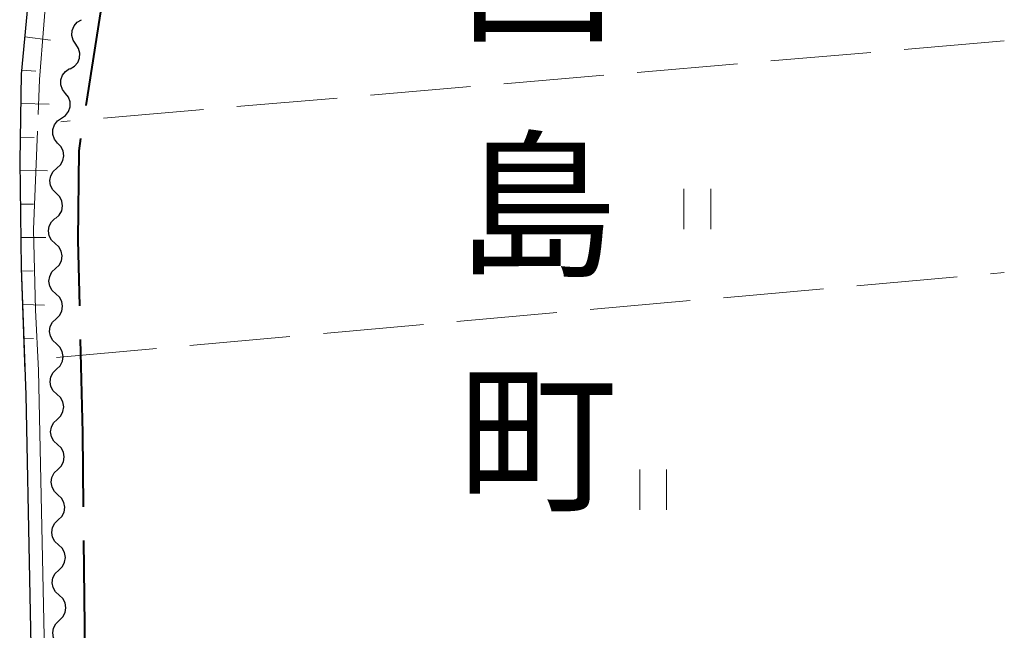
# Model space of a CAD drawing. Units: metres. Extents: x -74000 to -72000, y 34500 to 36000.
# Drawn here: x -72074 to -72000, y 35218 to 35264 of the extents above; entities that cross this region are included whole.
import ezdxf
from ezdxf.enums import TextEntityAlignment as Align

# ---------------------------------------------------------------- set-up
doc = ezdxf.new("R2010")
doc.units = ezdxf.units.M
for name, color, linetype, lineweight in [('110600_大字・町・丁目界', 7, 'Continuous', 40), ('210100_道路縁(街区線)', 7, 'Continuous', 30), ('510200_細流', 7, 'Continuous', 30), ('610111_人工斜面(上)', 7, 'Continuous', 30), ('610199_人工斜面(ヒゲ)', 7, 'Continuous', 30), ('630200_耕地界', 7, 'Continuous', 30), ('631100_田', 7, 'Continuous', 13), ('710300_等高線(補助曲線)', 7, 'Continuous', 13), ('811400_(注記)大字・町・丁目', 7, 'Continuous', 80)]:
    doc.layers.add(name, color=color, linetype=linetype, lineweight=lineweight)
doc.styles.add('Style-Kanji V', font='MS Gothic.ttf')

msp = doc.modelspace()

# ---------------------------------------------------------------- linework, layer by layer
at = {"layer": '110600_大字・町・丁目界', "linetype": 'Continuous', "lineweight": 40}
msp.add_line((-72068.587, 35212.529), (-72068.711, 35225.028), dxfattribs=at)
at = {"layer": '110600_大字・町・丁目界', "linetype": 'Continuous', "lineweight": 40, "flags": 128}
for points in [[(-72068.552, 35257.482), (-72067.09, 35266.88), (-72065.461, 35269.386)], [(-72069.027, 35242.525), (-72069.15, 35247.42), (-72069.08, 35254.09), (-72068.937, 35255.012)], [(-72068.735, 35227.528), (-72068.79, 35233.06), (-72068.965, 35240.025)]]:
    msp.add_lwpolyline(points, dxfattribs=at)
at = {"layer": '210100_道路縁(街区線)', "linetype": 'Continuous', "lineweight": 30, "flags": 128}
msp.add_lwpolyline([(-72072.89, 35265.1), (-72073.39, 35259.82), (-72073.51, 35253.32), (-72073.41, 35245.36), (-72073.06, 35235.9), (-72072.24, 35194.68)], dxfattribs=at)
at = {"layer": '510200_細流', "linetype": 'Continuous', "lineweight": 30, "flags": 128}
for points in [[(-72069.318, 35262.051), (-72069.522, 35262.355), (-72069.617, 35262.71), (-72069.594, 35263.077), (-72069.454, 35263.416), (-72069.214, 35263.693), (-72068.896, 35263.878)], [(-72069.739, 35260.224), (-72069.422, 35260.408), (-72069.181, 35260.685), (-72069.041, 35261.024), (-72069.018, 35261.391), (-72069.113, 35261.746), (-72069.318, 35262.051)], [(-72070.091, 35258.383), (-72070.315, 35258.673), (-72070.433, 35259.021), (-72070.435, 35259.389), (-72070.318, 35259.736), (-72070.096, 35260.029), (-72069.792, 35260.234)], [(-72070.39, 35256.532), (-72070.085, 35256.737), (-72069.864, 35257.029), (-72069.747, 35257.377), (-72069.748, 35257.745), (-72069.866, 35258.092), (-72070.091, 35258.383)], [(-72070.689, 35254.681), (-72070.913, 35254.971), (-72071.031, 35255.319), (-72071.033, 35255.687), (-72070.916, 35256.034), (-72070.694, 35256.327), (-72070.39, 35256.532)], [(-72070.742, 35252.807), (-72070.468, 35253.052), (-72070.289, 35253.372), (-72070.22, 35253.732), (-72070.272, 35254.097), (-72070.436, 35254.425), (-72070.698, 35254.682)], [(-72070.786, 35250.933), (-72071.048, 35251.19), (-72071.212, 35251.518), (-72071.264, 35251.882), (-72071.195, 35252.243), (-72071.016, 35252.563), (-72070.742, 35252.807)], [(-72070.829, 35249.058), (-72070.556, 35249.303), (-72070.376, 35249.623), (-72070.308, 35249.983), (-72070.359, 35250.348), (-72070.524, 35250.676), (-72070.786, 35250.933)], [(-72070.854, 35247.184), (-72071.125, 35247.432), (-72071.3, 35247.754), (-72071.364, 35248.116), (-72071.308, 35248.479), (-72071.139, 35248.805), (-72070.874, 35249.059)], [(-72070.834, 35245.309), (-72070.568, 35245.563), (-72070.4, 35245.889), (-72070.344, 35246.251), (-72070.408, 35246.613), (-72070.583, 35246.936), (-72070.854, 35247.184)], [(-72070.813, 35243.434), (-72071.084, 35243.682), (-72071.26, 35244.004), (-72071.323, 35244.366), (-72071.267, 35244.729), (-72071.099, 35245.055), (-72070.834, 35245.309)], [(-72070.793, 35241.559), (-72070.528, 35241.813), (-72070.359, 35242.139), (-72070.303, 35242.501), (-72070.367, 35242.864), (-72070.543, 35243.186), (-72070.813, 35243.434)], [(-72070.773, 35239.684), (-72071.043, 35239.932), (-72071.219, 35240.254), (-72071.283, 35240.617), (-72071.227, 35240.979), (-72071.058, 35241.305), (-72070.793, 35241.559)], [(-72070.753, 35237.809), (-72070.487, 35238.063), (-72070.319, 35238.389), (-72070.263, 35238.752), (-72070.327, 35239.114), (-72070.502, 35239.436), (-72070.773, 35239.684)], [(-72070.732, 35235.934), (-72071.003, 35236.182), (-72071.178, 35236.505), (-72071.242, 35236.867), (-72071.186, 35237.23), (-72071.018, 35237.555), (-72070.753, 35237.809)], [(-72070.712, 35234.059), (-72070.447, 35234.313), (-72070.278, 35234.639), (-72070.222, 35235.002), (-72070.286, 35235.364), (-72070.462, 35235.686), (-72070.732, 35235.934)], [(-72070.692, 35232.185), (-72070.962, 35232.433), (-72071.138, 35232.755), (-72071.202, 35233.117), (-72071.146, 35233.48), (-72070.977, 35233.806), (-72070.712, 35234.059)], [(-72070.671, 35230.31), (-72070.406, 35230.564), (-72070.238, 35230.889), (-72070.182, 35231.252), (-72070.245, 35231.614), (-72070.421, 35231.936), (-72070.692, 35232.185)], [(-72070.651, 35228.435), (-72070.922, 35228.683), (-72071.097, 35229.005), (-72071.161, 35229.367), (-72071.105, 35229.73), (-72070.937, 35230.056), (-72070.671, 35230.31)], [(-72070.631, 35226.56), (-72070.366, 35226.814), (-72070.197, 35227.14), (-72070.141, 35227.502), (-72070.205, 35227.865), (-72070.38, 35228.187), (-72070.651, 35228.435)], [(-72070.611, 35224.685), (-72070.881, 35224.933), (-72071.057, 35225.255), (-72071.121, 35225.618), (-72071.065, 35225.98), (-72070.896, 35226.306), (-72070.631, 35226.56)], [(-72070.59, 35222.81), (-72070.325, 35223.064), (-72070.157, 35223.39), (-72070.1, 35223.752), (-72070.164, 35224.115), (-72070.34, 35224.437), (-72070.611, 35224.685)], [(-72070.57, 35220.935), (-72070.841, 35221.183), (-72071.016, 35221.505), (-72071.08, 35221.868), (-72071.024, 35222.23), (-72070.856, 35222.556), (-72070.59, 35222.81)], [(-72070.55, 35219.06), (-72070.285, 35219.314), (-72070.116, 35219.64), (-72070.06, 35220.003), (-72070.124, 35220.365), (-72070.299, 35220.687), (-72070.57, 35220.935)], [(-72070.529, 35217.185), (-72070.8, 35217.434), (-72070.976, 35217.756), (-72071.04, 35218.118), (-72070.984, 35218.481), (-72070.815, 35218.806), (-72070.55, 35219.06)]]:
    msp.add_lwpolyline(points, dxfattribs=at)
at = {"layer": '610111_人工斜面(上)', "linetype": 'Continuous', "lineweight": 13, "flags": 128}
msp.add_lwpolyline([(-72073.12, 35237.62), (-72073.41, 35245.36), (-72073.51, 35253.32), (-72073.39, 35259.82), (-72072.89, 35265.1), (-72072.09, 35269.19), (-72071.44, 35271.1), (-72070.67, 35272.38), (-72066.94, 35276.53), (-72063.22, 35280.61), (-72055.64, 35288.06), (-72044.99, 35298.68), (-72041.52, 35302.35), (-72038.95, 35305.52), (-72036.39, 35308.92), (-72033.19, 35313.38), (-72030.59, 35317.29), (-72028.31, 35320.98), (-72025.58, 35325.87), (-72023.67, 35330.02), (-72021.72, 35334.93), (-72019.95, 35339.95), (-72018.71, 35343.76), (-72017.59, 35347.6)], dxfattribs=at)
at = {"layer": '610199_人工斜面(ヒゲ)', "linetype": 'Continuous', "lineweight": 13, "flags": 128}
for points in [[(-72073.13, 35262.61), (-72071.21, 35262.35)], [(-72073.36, 35260.12), (-72072.31, 35260.05)], [(-72073.43, 35257.62), (-72071.32, 35257.57)], [(-72073.48, 35255.12), (-72072.43, 35255.1)], [(-72073.5, 35252.62), (-72071.44, 35252.61)], [(-72073.47, 35250.12), (-72072.48, 35250.12)], [(-72073.44, 35247.62), (-72071.55, 35247.63)], [(-72073.4, 35245.12), (-72072.5, 35245.13)], [(-72073.31, 35242.62), (-72071.67, 35242.57)], [(-72073.22, 35240.12), (-72072.47, 35240.1)]]:
    msp.add_lwpolyline(points, dxfattribs=at)
at = {"layer": '630200_耕地界', "linetype": 'Continuous', "lineweight": 13}
for p, q in [((-72000, 35262.3), (-72007.473, 35261.66)), ((-72009.964, 35261.447), (-72017.436, 35260.807)), ((-72019.927, 35260.594), (-72027.4, 35259.954)), ((-72029.891, 35259.741), (-72037.363, 35259.101)), ((-72039.854, 35258.888), (-72047.327, 35258.248)), ((-72049.818, 35258.035), (-72057.29, 35257.395)), ((-72059.781, 35257.182), (-72067.254, 35256.542)), ((-72069.745, 35256.329), (-72070.43, 35256.27)), ((-72011, 35244.033), (-72003.53, 35244.703)), ((-72001.04, 35244.927), (-72000, 35245.02)), ((-72020.96, 35243.139), (-72013.49, 35243.809)), ((-72030.92, 35242.245), (-72023.45, 35242.916)), ((-72040.88, 35241.351), (-72033.41, 35242.022)), ((-72050.84, 35240.458), (-72043.37, 35241.128)), ((-72060.8, 35239.564), (-72053.33, 35240.234)), ((-72070.76, 35238.67), (-72063.29, 35239.34))]:
    msp.add_line(p, q, dxfattribs=at)
at = {"layer": '631100_田', "linetype": 'Continuous', "lineweight": 13}
for p, q in [((-72023.92, 35248.26), (-72023.92, 35251.26)), ((-72021.92, 35248.26), (-72021.92, 35251.26)), ((-72027.21, 35227.31), (-72027.21, 35230.31)), ((-72025.21, 35227.31), (-72025.21, 35230.31))]:
    msp.add_line(p, q, dxfattribs=at)
at = {"layer": '710300_等高線(補助曲線)', "linetype": 'Continuous', "lineweight": 13}
msp.add_line((-72072.11, 35237.7, 5), (-72071.577, 35212.706, 5), dxfattribs=at)
at = {"layer": '710300_等高線(補助曲線)', "linetype": 'Continuous', "lineweight": 13, "elevation": 5, "flags": 128}
for points in [[(-72063.049, 35278.924), (-72063.28, 35278.72), (-72069.48, 35271.68), (-72071.39, 35267.61), (-72072.02, 35259.43), (-72072.127, 35256.821)], [(-72072.178, 35255.572), (-72072.48, 35248.23), (-72072.33, 35242.23), (-72072.11, 35237.7)]]:
    msp.add_lwpolyline(points, dxfattribs=at)

# ---------------------------------------------------------------- texts
at = {"layer": '811400_(注記)大字・町・丁目', "linetype": 'Continuous', "lineweight": 53, "style": 'Style-Kanji V'}
for s, p in [('西', (-72040.81, 35271.89)), ('島', (-72040.81, 35254.39)), ('町', (-72040.81, 35236.89))]:
    msp.add_text(s, height=8.75, dxfattribs=at).set_placement(p, align=Align.TOP_LEFT)

doc.saveas('drawing.dxf')
